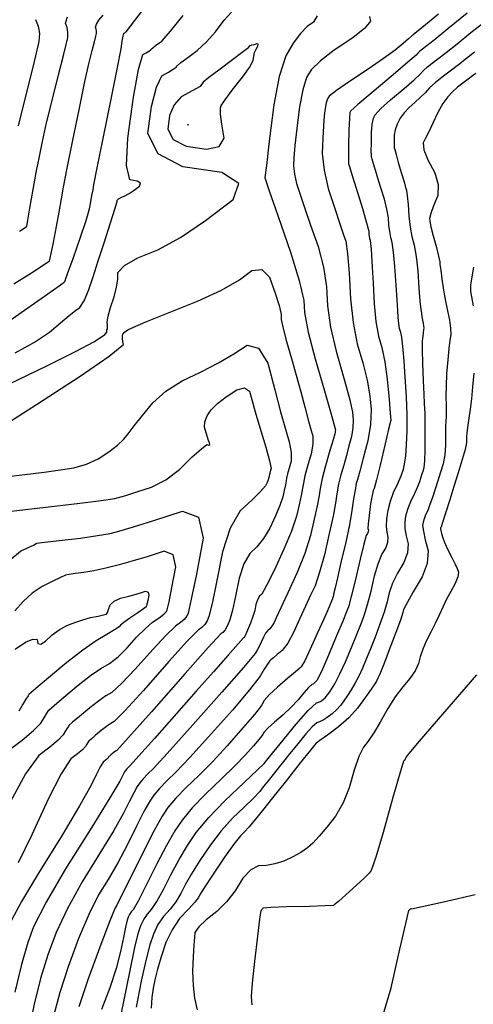
# Model space of a CAD drawing. Extents: x 370023 to 373223, y 1011224 to 1014224.
# Drawn here: x 372716 to 372872, y 1013668 to 1014004 of the extents above; entities that cross this region are included whole.
import ezdxf

# ---------------------------------------------------------------- set-up
doc = ezdxf.new("R2010")
doc.units = 0
doc.header["$MEASUREMENT"] = 0
doc.layers.add('INDEX', color=1, linetype='CONTINUOUS')
doc.layers.add('INTER', color=33, linetype='CONTINUOUS')

msp = doc.modelspace()

# ---------------------------------------------------------------- linework, layer by layer
at = {"layer": 'INDEX', "linetype": 'CONTINUOUS'}
for points in [[(372716.44, 1013931.91), (372718.68, 1013933.37), (372718.77, 1013933.43), (372718.84, 1013933.48), (372718.87, 1013933.51), (372718.87, 1013933.52), (372719.24, 1013935.62), (372719.97, 1013939.81), (372721.05, 1013946.09), (372722.13, 1013951.97), (372723.19, 1013957.46), (372724.23, 1013962.55), (372725.67, 1013968.89), (372727.52, 1013976.49), (372729.75, 1013985.34), (372731.39, 1013991.88), (372732.43, 1013996.11), (372732.88, 1013998.04), (372732.98, 1013999.82), (372732.73, 1014001.45), (372732.14, 1014002.93), (372732.82, 1014005.13)], [(372750.46, 1013661.03), (372752.1, 1013668.76), (372754.2, 1013679.38), (372755.86, 1013687.24), (372757.09, 1013692.34), (372757.87, 1013694.7), (372758.87, 1013696.79), (372760.1, 1013698.61), (372761.56, 1013700.16), (372763.39, 1013702.95), (372765.6, 1013706.98), (372768.2, 1013712.25), (372770.93, 1013717.26), (372773.81, 1013722.01), (372776.83, 1013726.51), (372781.08, 1013731.61), (372786.55, 1013737.34), (372793.26, 1013743.67), (372797.74, 1013747.89), (372799.98, 1013750.01), (372799.99, 1013750.02), (372799.99, 1013750.03), (372800, 1013750.04), (372800, 1013750.04), (372800.01, 1013750.04), (372800.01, 1013750.05), (372800.02, 1013750.06), (372801.85, 1013752.3), (372805.49, 1013756.79), (372810.95, 1013763.5), (372815.08, 1013768.15), (372817.87, 1013770.74), (372819.32, 1013771.25), (372820.85, 1013772.51), (372822.45, 1013774.52), (372824.13, 1013777.26), (372825.92, 1013780.71), (372827.84, 1013784.85), (372829.88, 1013789.68), (372831.62, 1013793.92), (372833.07, 1013797.57), (372834.22, 1013800.62), (372835.39, 1013804.39), (372836.58, 1013808.89), (372837.79, 1013814.12), (372839.03, 1013818.32), (372840.29, 1013821.5), (372841.59, 1013823.65), (372842.31, 1013825.63), (372842.45, 1013827.43), (372842.03, 1013829.05), (372841.87, 1013831.13), (372842, 1013833.66), (372842.41, 1013836.65), (372843.16, 1013839.65), (372844.27, 1013842.68), (372845.74, 1013845.73), (372846.85, 1013848.36), (372847.62, 1013850.56), (372848.04, 1013852.34), (372848.4, 1013855.13), (372848.71, 1013858.92), (372848.95, 1013863.71), (372848.95, 1013869.18), (372848.72, 1013875.33), (372848.25, 1013882.15), (372847.86, 1013887.49), (372847.55, 1013891.33), (372847.33, 1013893.68), (372847.05, 1013895.69), (372846.71, 1013897.35), (372846.32, 1013898.68), (372846.03, 1013900.35), (372845.82, 1013902.38), (372845.7, 1013904.77), (372845.48, 1013908.48), (372845.15, 1013913.51), (372844.72, 1013919.86), (372844.27, 1013924.68), (372843.8, 1013927.98), (372843.31, 1013929.76), (372842.93, 1013931.76), (372842.66, 1013933.99), (372842.51, 1013936.45), (372842, 1013939.39), (372841.14, 1013942.81), (372839.93, 1013946.72), (372838.91, 1013950.04), (372838.08, 1013952.79), (372837.44, 1013954.95), (372836.99, 1013956.51), (372836.73, 1013957.47), (372836.66, 1013957.84), (372836.64, 1013959.31), (372836.66, 1013961.89), (372836.73, 1013965.58), (372836.98, 1013968.44), (372837.41, 1013970.47), (372838.02, 1013971.67), (372839.96, 1013973.76), (372843.24, 1013976.74), (372847.85, 1013980.61), (372851.27, 1013983.57), (372853.49, 1013985.62), (372854.51, 1013986.76), (372855.84, 1013987.99), (372857.49, 1013989.31), (372859.44, 1013990.73), (372862.29, 1013992.94), (372866.03, 1013995.94), (372870.67, 1013999.72), (372874.67, 1014002.85)], [(372711.78, 1013865.96), (372722.18, 1013872.65), (372737.14, 1013882.37), (372747.05, 1013889.22), (372751.92, 1013893.18), (372751.74, 1013894.26), (372751.64, 1013895.21), (372751.63, 1013896.02), (372751.69, 1013896.7), (372752.29, 1013897.42), (372753.43, 1013898.18), (372755.11, 1013898.98), (372759.63, 1013900.89), (372766.99, 1013903.89), (372777.21, 1013907.99), (372785.42, 1013911.8), (372791.61, 1013915.31), (372795.81, 1013918.51), (372799.24, 1013918.82), (372801.91, 1013916.23), (372803.81, 1013910.73), (372805.11, 1013906.49), (372805.8, 1013903.49), (372805.89, 1013901.75), (372806.51, 1013898.65), (372807.67, 1013894.21), (372809.36, 1013888.42), (372810.99, 1013882.69), (372812.54, 1013877.02), (372814.02, 1013871.39), (372815.19, 1013867), (372816.07, 1013863.82), (372816.65, 1013861.88), (372816.64, 1013859.2), (372816.04, 1013855.79), (372814.85, 1013851.65), (372813.98, 1013848.32), (372813.43, 1013845.8), (372813.19, 1013844.09), (372812.73, 1013841.64), (372812.04, 1013838.44), (372811.13, 1013834.51), (372809.38, 1013829.45), (372806.81, 1013823.27), (372803.4, 1013815.97), (372800.87, 1013810.85), (372799.19, 1013807.92), (372798.39, 1013807.18), (372797.72, 1013806.01), (372797.19, 1013804.41), (372796.8, 1013802.38), (372796.2, 1013800.23), (372795.4, 1013797.97), (372794.39, 1013795.59), (372793.66, 1013793.97), (372793.2, 1013793.09), (372793.01, 1013792.97), (372791.2, 1013790.97), (372787.77, 1013787.12), (372782.72, 1013781.39), (372776.82, 1013774.72), (372770.09, 1013767.11), (372762.5, 1013758.56), (372757.23, 1013752.64), (372754.26, 1013749.38), (372753.6, 1013748.75), (372753.06, 1013748.19), (372752.64, 1013747.69), (372752.34, 1013747.24), (372751.92, 1013746.49), (372751.36, 1013745.42), (372750.68, 1013744.03), (372747.25, 1013738.34), (372741.08, 1013728.34), (372732.15, 1013714.04), (372725.54, 1013702.69), (372721.23, 1013694.32), (372719.23, 1013688.9), (372717.11, 1013681.45), (372714.87, 1013671.95)], [(372714.9, 1013789.17), (372718.47, 1013791.48), (372720.97, 1013792.56), (372722.39, 1013792.42), (372722.73, 1013791.04), (372723.71, 1013790.84), (372725.32, 1013791.82), (372727.56, 1013793.98), (372729.97, 1013795.78), (372732.58, 1013797.21), (372735.36, 1013798.28), (372738.07, 1013799.17), (372740.72, 1013799.89), (372743.3, 1013800.44), (372745.07, 1013800.83), (372746.03, 1013801.04), (372746.17, 1013801.09), (372746.46, 1013801.64), (372746.88, 1013802.68), (372747.44, 1013804.23), (372748.79, 1013805.51), (372750.92, 1013806.51), (372753.83, 1013807.25), (372756.23, 1013807.89), (372758.13, 1013808.43), (372759.52, 1013808.88), (372760.34, 1013808.57), (372760.57, 1013807.52), (372760.22, 1013805.72), (372759.97, 1013804.46), (372759.81, 1013803.76), (372759.74, 1013803.6), (372758.77, 1013802.88), (372756.9, 1013801.58), (372754.12, 1013799.7), (372752.12, 1013798.28), (372750.89, 1013797.3), (372750.43, 1013796.78), (372748.89, 1013795.72), (372746.28, 1013794.13), (372742.6, 1013792), (372738.04, 1013788.83), (372732.6, 1013784.61), (372726.29, 1013779.34), (372721.97, 1013775.67), (372719.64, 1013773.6), (372719.32, 1013773.13), (372718.63, 1013772.02), (372717.57, 1013770.28), (372716.15, 1013767.9)], [(372840.66, 1013664.25), (372843.44, 1013673.47), (372846.4, 1013686.62), (372848.4, 1013695.4), (372849.43, 1013699.84), (372849.51, 1013699.92), (372849.58, 1013699.99), (372849.65, 1013700.06), (372849.72, 1013700.11), (372849.82, 1013700.19), (372849.96, 1013700.3), (372850.12, 1013700.42), (372850.25, 1013700.48), (372850.34, 1013700.47), (372850.38, 1013700.4), (372854.04, 1013701.18), (372861.31, 1013702.81), (372872.19, 1013705.28)]]:
    msp.add_lwpolyline(points, dxfattribs=at)
at = {"layer": 'INDEX', "linetype": 'CONTINUOUS', "elevation": 2240}
msp.add_lwpolyline([(372778.12, 1013981.35), (372771.63, 1013977.83), (372769.25, 1013975.1), (372767.73, 1013971.39), (372767.07, 1013966.71), (372768.95, 1013963.25), (372773.36, 1013961), (372780.3, 1013959.97), (372784.65, 1013960.86), (372786.41, 1013963.68), (372785.58, 1013968.43), (372785.13, 1013971.87), (372785.05, 1013973.99), (372785.36, 1013974.79), (372786.72, 1013976.81), (372789.14, 1013980.03), (372792.63, 1013984.46), (372795.01, 1013987.87), (372796.28, 1013990.26), (372796.45, 1013991.64), (372796.78, 1013992.91), (372797.26, 1013994.09), (372797.9, 1013995.16), (372797.98, 1013995.78), (372797.51, 1013995.92), (372796.47, 1013995.61), (372795.73, 1013995.39), (372795.28, 1013995.26), (372795.12, 1013995.23), (372794.91, 1013995.07), (372794.64, 1013994.78), (372794.32, 1013994.36), (372792.52, 1013992.91), (372789.25, 1013990.44), (372784.5, 1013986.95), (372781.16, 1013984.39), (372779.21, 1013982.75)], close=True, dxfattribs=at)
at = {"layer": 'INTER', "color": 33, "linetype": 'CONTINUOUS'}
for points in [[(372709.62, 1013898.98), (372719.31, 1013905.75), (372726.09, 1013910.48), (372729.97, 1013913.19), (372730.93, 1013913.87), (372731.61, 1013914.4), (372731.98, 1013914.79), (372732.06, 1013915.04), (372732.97, 1013917.64), (372734.72, 1013922.6), (372737.3, 1013929.91), (372739.17, 1013935.56), (372740.33, 1013939.57), (372740.78, 1013941.91), (372741.18, 1013944.06), (372741.53, 1013945.99), (372741.83, 1013947.72), (372742.99, 1013953.57), (372745.02, 1013963.53), (372747.9, 1013977.61), (372749.95, 1013987.84), (372751.15, 1013994.23), (372751.5, 1013996.77), (372751.79, 1013998.5), (372752.02, 1013999.41), (372752.18, 1013999.49), (372752.3, 1013999.56), (372752.37, 1013999.61), (372752.39, 1013999.65), (372752.49, 1013999.73), (372752.66, 1013999.86), (372752.89, 1014000.03), (372755.81, 1014003.82), (372761.41, 1014011.24)], [(372712.54, 1013879.54), (372726.02, 1013886.06), (372735.77, 1013890.89), (372741.78, 1013894.05), (372744.06, 1013895.53), (372745.56, 1013896.65), (372746.27, 1013897.41), (372746.21, 1013897.81), (372746.21, 1013898.1), (372746.29, 1013898.3), (372746.45, 1013898.39), (372746.52, 1013898.85), (372746.5, 1013899.68), (372746.39, 1013900.88), (372746.72, 1013902.92), (372747.5, 1013905.8), (372748.71, 1013909.53), (372749.54, 1013912.77), (372749.97, 1013915.52), (372750.01, 1013917.79), (372752.32, 1013920.21), (372756.9, 1013922.8), (372763.74, 1013925.55), (372771.45, 1013929.79), (372780.03, 1013935.52), (372789.47, 1013942.74), (372791.32, 1013948.22), (372785.59, 1013951.95), (372772.28, 1013953.94), (372763.84, 1013958.36), (372760.27, 1013965.22), (372761.57, 1013974.52), (372763.18, 1013981.12), (372765.09, 1013985.02), (372767.31, 1013986.22), (372768.91, 1013987.19), (372769.9, 1013987.91), (372770.27, 1013988.39), (372771.6, 1013989.5), (372773.89, 1013991.25), (372777.13, 1013993.64), (372780.28, 1013996.55), (372783.35, 1013999.99), (372786.32, 1014003.95), (372788.81, 1014006.68)], [(372714.5, 1013913.91), (372720.5, 1013917.62), (372724.55, 1013920.24), (372726.65, 1013921.76), (372726.79, 1013922.19), (372727.24, 1013924.28), (372727.98, 1013928.04), (372729.02, 1013933.47), (372729.94, 1013938.42), (372730.75, 1013942.9), (372731.44, 1013946.91), (372732.69, 1013953.42), (372734.5, 1013962.43), (372736.86, 1013973.95), (372738.78, 1013982.98), (372740.25, 1013989.52), (372741.28, 1013993.57), (372742.03, 1013996.57), (372742.5, 1013998.51), (372742.71, 1013999.39), (372742.75, 1014000.2), (372742.64, 1014000.95), (372742.36, 1014001.63), (372742.68, 1014002.64), (372743.58, 1014003.97), (372745.06, 1014005.64)], [(372714.95, 1013890.36), (372721.56, 1013893.97), (372726.71, 1013897.38), (372730.4, 1013900.6), (372733.35, 1013903.09), (372735.57, 1013904.86), (372737.04, 1013905.89), (372738.53, 1013908.15), (372740.04, 1013911.64), (372741.56, 1013916.35), (372743.32, 1013921.77), (372745.32, 1013927.91), (372747.55, 1013934.76), (372749.04, 1013939.47), (372749.79, 1013942.04), (372749.79, 1013942.47), (372750.24, 1013942.94), (372751.12, 1013943.44), (372752.43, 1013943.96), (372753.91, 1013944.78), (372755.56, 1013945.88), (372757.38, 1013947.27), (372757.74, 1013948.32), (372756.63, 1013949.04), (372754.08, 1013949.42), (372753.02, 1013954.32), (372753.47, 1013963.73), (372755.42, 1013977.65), (372757.11, 1013987.14), (372758.56, 1013992.21), (372759.75, 1013992.86), (372760.6, 1013993.37), (372761.13, 1013993.76), (372761.33, 1013994.02), (372762.04, 1013994.61), (372763.27, 1013995.55), (372765.01, 1013996.83), (372768.04, 1014000.19), (372772.38, 1014005.62)], [(372721.91, 1014004.24), (372722.82, 1014001.95), (372723.2, 1013999.44), (372723.05, 1013996.69), (372722.37, 1013993.72), (372720.95, 1013987.94), (372718.8, 1013979.34), (372715.91, 1013967.94)], [(372818.2, 1014005.49), (372816.94, 1014003.3), (372814.74, 1014001.86), (372812.41, 1013999.45), (372809.95, 1013996.09), (372807.38, 1013991.76), (372805.16, 1013984.74), (372803.29, 1013975.04), (372801.78, 1013962.65), (372800.78, 1013954.36), (372800.27, 1013950.19), (372800.27, 1013950.11), (372800.28, 1013950.04), (372800.3, 1013949.95), (372800.33, 1013949.86), (372801.79, 1013945.63), (372804.69, 1013937.27), (372809.03, 1013924.76), (372811.99, 1013915.06), (372813.57, 1013908.17), (372813.76, 1013904.09), (372815.04, 1013897.45), (372817.41, 1013888.26), (372820.85, 1013876.52), (372823.16, 1013868.57), (372824.33, 1013864.4), (372824.36, 1013864.03), (372824.34, 1013863.62), (372824.27, 1013863.18), (372824.15, 1013862.7), (372823.56, 1013860.63), (372822.51, 1013856.97), (372821, 1013851.7), (372819.88, 1013847.39), (372819.15, 1013844.01), (372818.81, 1013841.57), (372818.15, 1013838.07), (372817.17, 1013833.52), (372815.87, 1013827.9), (372813.92, 1013821.85), (372811.33, 1013815.35), (372808.09, 1013808.41), (372805.69, 1013803.24), (372804.13, 1013799.86), (372803.4, 1013798.25), (372802.68, 1013796.99), (372801.97, 1013796.07), (372801.26, 1013795.49), (372800.54, 1013794.54), (372799.79, 1013793.23), (372799.02, 1013791.55), (372798.29, 1013790.06), (372797.62, 1013788.78), (372797, 1013787.69), (372792.98, 1013782.9), (372785.56, 1013774.41), (372774.74, 1013762.2), (372766.91, 1013753.48), (372762.06, 1013748.23), (372760.19, 1013746.47), (372758.66, 1013744.88), (372757.48, 1013743.45), (372756.64, 1013742.2), (372755.43, 1013740.06), (372753.86, 1013737.02), (372751.93, 1013733.1), (372748.61, 1013727.22), (372743.89, 1013719.39), (372737.79, 1013709.6), (372732.79, 1013700.57), (372728.91, 1013692.29), (372726.13, 1013684.76), (372723.64, 1013676.62), (372721.43, 1013667.85), (372719.51, 1013658.47)], [(372836.08, 1014005.25), (372836.37, 1014003.65), (372834.45, 1014001.2), (372830.31, 1013997.91), (372823.97, 1013993.78), (372819.23, 1013990.15), (372816.08, 1013987.04), (372814.54, 1013984.44), (372813.2, 1013980.23), (372812.08, 1013974.4), (372811.18, 1013966.96), (372810.54, 1013961.13), (372810.18, 1013956.91), (372810.09, 1013954.3), (372810.4, 1013951.4), (372811.12, 1013948.23), (372812.24, 1013944.78), (372813.84, 1013940.03), (372815.92, 1013933.98), (372818.47, 1013926.63), (372820.27, 1013919.59), (372821.33, 1013912.85), (372821.64, 1013906.43), (372822.74, 1013899.1), (372824.64, 1013890.86), (372827.31, 1013881.73), (372829.18, 1013874.79), (372830.24, 1013870.04), (372830.48, 1013867.5), (372830.36, 1013864.73), (372829.87, 1013861.74), (372829.02, 1013858.54), (372828.14, 1013855.3), (372827.22, 1013852.02), (372826.27, 1013848.7), (372825.48, 1013845.43), (372824.87, 1013842.22), (372824.43, 1013839.05), (372823.58, 1013834.51), (372822.3, 1013828.59), (372820.61, 1013821.3), (372818.98, 1013815.37), (372817.41, 1013810.79), (372815.91, 1013807.57), (372814.19, 1013803.83), (372812.25, 1013799.58), (372810.09, 1013794.81), (372808.09, 1013791.16), (372806.23, 1013788.64), (372804.53, 1013787.25), (372803.23, 1013786.19), (372802.35, 1013785.46), (372801.89, 1013785.06), (372801.12, 1013784), (372800.04, 1013782.27), (372798.66, 1013779.87), (372795.03, 1013775.21), (372789.17, 1013768.31), (372781.05, 1013759.16), (372774.62, 1013752.08), (372769.86, 1013747.09), (372766.78, 1013744.19), (372764.27, 1013741.56), (372762.32, 1013739.21), (372760.93, 1013737.15), (372758.95, 1013733.62), (372756.36, 1013728.63), (372753.18, 1013722.17), (372749.97, 1013716.11), (372746.71, 1013710.44), (372743.42, 1013705.17), (372740.05, 1013698.44), (372736.58, 1013690.26), (372733.02, 1013680.62), (372730.16, 1013671.79), (372727.99, 1013663.76)], [(372859.67, 1014006.06), (372853.96, 1014001.42), (372851, 1013999.02), (372850.79, 1013998.87), (372850.62, 1013998.72), (372850.48, 1013998.59), (372850.37, 1013998.47), (372849.39, 1013997.63), (372847.53, 1013996.06), (372844.8, 1013993.77), (372840.83, 1013990.84), (372835.62, 1013987.27), (372829.17, 1013983.07), (372824.7, 1013979.97), (372822.21, 1013977.99), (372821.69, 1013977.12), (372821.25, 1013975.71), (372820.87, 1013973.77), (372820.57, 1013971.28), (372820.31, 1013967.9), (372820.09, 1013963.63), (372819.91, 1013958.48), (372820.53, 1013952.77), (372821.95, 1013946.51), (372824.16, 1013939.7), (372825.9, 1013934.43), (372827.14, 1013930.69), (372827.9, 1013928.49), (372828.55, 1013924.11), (372829.09, 1013917.53), (372829.52, 1013908.77), (372830.45, 1013900.74), (372831.86, 1013893.47), (372833.78, 1013886.94), (372835.21, 1013881.01), (372836.15, 1013875.69), (372836.6, 1013870.97), (372836.37, 1013865.85), (372835.47, 1013860.32), (372833.9, 1013854.38), (372832.72, 1013849.96), (372831.93, 1013847.07), (372831.53, 1013845.69), (372831.09, 1013843.48), (372830.6, 1013840.43), (372830.05, 1013836.53), (372829.15, 1013831.61), (372827.9, 1013825.67), (372826.28, 1013818.7), (372825.07, 1013813.49), (372824.27, 1013810.04), (372823.88, 1013808.34), (372823.59, 1013807.15), (372823.41, 1013806.45), (372823.34, 1013806.26), (372823.02, 1013805.5), (372822.46, 1013804.16), (372821.66, 1013802.25), (372820.27, 1013799.1), (372818.3, 1013794.71), (372815.75, 1013789.07), (372813.88, 1013785.18), (372812.71, 1013783.03), (372812.21, 1013782.63), (372810.69, 1013781.35), (372808.13, 1013779.19), (372804.54, 1013776.16), (372801.84, 1013773.6), (372800.03, 1013771.53), (372799.11, 1013769.92), (372796.69, 1013766.82), (372792.77, 1013762.21), (372787.36, 1013756.11), (372782.32, 1013750.69), (372777.66, 1013745.95), (372773.37, 1013741.9), (372769.87, 1013738.24), (372767.15, 1013734.98), (372765.22, 1013732.1), (372762.46, 1013727.19), (372758.86, 1013720.23), (372754.43, 1013711.24), (372751.32, 1013704.99), (372749.53, 1013701.49), (372749.06, 1013700.74), (372747.3, 1013696.32), (372744.26, 1013688.23), (372739.92, 1013676.48), (372736.68, 1013666.96)], [(372869.4, 1014006.34), (372862.85, 1014001), (372858.12, 1013997.18), (372855.22, 1013994.88), (372854.14, 1013994.09), (372853.23, 1013993.36), (372852.5, 1013992.68), (372851.93, 1013992.05), (372849.15, 1013989.61), (372844.15, 1013985.36), (372836.94, 1013979.31), (372832.06, 1013975.14), (372829.52, 1013972.86), (372829.32, 1013972.46), (372829.15, 1013970.34), (372829.01, 1013966.5), (372828.9, 1013960.93), (372828.84, 1013957.19), (372828.81, 1013955.28), (372828.83, 1013955.19), (372828.9, 1013954.94), (372829.01, 1013954.54), (372829.18, 1013953.98), (372829.99, 1013951.32), (372831.47, 1013946.55), (372833.6, 1013939.67), (372835.04, 1013934.79), (372835.78, 1013931.9), (372835.84, 1013931), (372835.94, 1013930.19), (372836.08, 1013929.46), (372836.26, 1013928.81), (372836.43, 1013927.61), (372836.59, 1013925.85), (372836.75, 1013923.54), (372836.97, 1013919.64), (372837.25, 1013914.15), (372837.6, 1013907.07), (372838.21, 1013901.05), (372839.09, 1013896.07), (372840.25, 1013892.14), (372841.23, 1013887.23), (372842.06, 1013881.33), (372842.72, 1013874.44), (372843.13, 1013869.74), (372843.29, 1013867.23), (372843.21, 1013866.91), (372842.58, 1013864.27), (372841.4, 1013859.31), (372839.68, 1013852.03), (372838.43, 1013846.95), (372837.63, 1013844.06), (372837.3, 1013843.37), (372836.9, 1013841.59), (372836.43, 1013838.73), (372835.9, 1013834.79), (372835.59, 1013831.98), (372835.51, 1013830.32), (372835.64, 1013829.8), (372835.59, 1013829.22), (372835.36, 1013828.59), (372834.95, 1013827.9), (372834.11, 1013824.99), (372832.83, 1013819.86), (372831.13, 1013812.51), (372829.79, 1013807.06), (372828.82, 1013803.53), (372828.2, 1013801.91), (372826.87, 1013798.63), (372824.81, 1013793.69), (372822.02, 1013787.08), (372819.96, 1013782.34), (372818.61, 1013779.45), (372817.99, 1013778.43), (372817.39, 1013777.68), (372816.82, 1013777.21), (372816.28, 1013777.02), (372815.24, 1013776.06), (372813.7, 1013774.32), (372811.66, 1013771.82), (372809.29, 1013769.29), (372806.58, 1013766.74), (372803.53, 1013764.16), (372801.34, 1013762.18), (372800.01, 1013760.78), (372799.55, 1013759.98), (372798.34, 1013758.42), (372796.38, 1013756.12), (372793.67, 1013753.06), (372790.03, 1013749.29), (372785.46, 1013744.81), (372779.96, 1013739.62), (372775.47, 1013734.93), (372771.99, 1013730.74), (372769.52, 1013727.06), (372766.63, 1013722.09), (372763.33, 1013715.84), (372759.62, 1013708.31), (372756.93, 1013703.06), (372755.25, 1013700.07), (372754.59, 1013699.37), (372754.03, 1013698.54), (372753.58, 1013697.59), (372753.22, 1013696.52), (372752.67, 1013694.2), (372751.91, 1013690.62), (372750.96, 1013685.8), (372749.4, 1013680.08), (372747.23, 1013673.48), (372744.47, 1013665.98)], [(372871.95, 1013993.1), (372869.21, 1013990.88), (372866.45, 1013988.7), (372863.66, 1013986.59), (372860.83, 1013984.54), (372858.46, 1013982.62), (372856.53, 1013980.84), (372855.05, 1013979.19), (372853.39, 1013977.54), (372851.56, 1013975.86), (372849.55, 1013974.18), (372847.87, 1013972.38), (372846.52, 1013970.49), (372845.51, 1013968.48), (372844.82, 1013966.54), (372844.46, 1013964.66), (372844.43, 1013962.84), (372844.44, 1013961.42), (372844.52, 1013960.39), (372844.64, 1013959.76), (372845.09, 1013958.08), (372845.88, 1013955.36), (372846.99, 1013951.58), (372847.83, 1013948.76), (372848.39, 1013946.88), (372848.68, 1013945.95), (372848.96, 1013943.99), (372849.23, 1013941), (372849.48, 1013936.98), (372849.92, 1013933.33), (372850.54, 1013930.06), (372851.34, 1013927.15), (372852.01, 1013923.24), (372852.54, 1013918.32), (372852.95, 1013912.4), (372853.28, 1013908.01), (372853.55, 1013905.17), (372853.75, 1013903.87), (372853.96, 1013902.65), (372854.18, 1013901.53), (372854.42, 1013900.49), (372854.54, 1013899.6), (372854.55, 1013898.85), (372854.45, 1013898.24), (372854.33, 1013897.31), (372854.22, 1013896.05), (372854.09, 1013894.45), (372854.08, 1013891.39), (372854.18, 1013886.84), (372854.41, 1013880.82), (372854.6, 1013876.21), (372854.75, 1013873.02), (372854.88, 1013871.23), (372854.95, 1013869.78), (372854.96, 1013868.65), (372854.92, 1013867.84), (372854.9, 1013865.66), (372854.91, 1013862.09), (372854.93, 1013857.15), (372854.83, 1013853.45), (372854.59, 1013851.01), (372854.22, 1013849.82), (372853.84, 1013848.63), (372853.47, 1013847.45), (372853.1, 1013846.27), (372852.4, 1013844.53), (372851.37, 1013842.25), (372850.01, 1013839.42), (372849.01, 1013836.86), (372848.38, 1013834.56), (372848.1, 1013832.53), (372848.16, 1013830.27), (372848.54, 1013827.78), (372849.26, 1013825.05), (372849.02, 1013822.03), (372847.81, 1013818.71), (372845.64, 1013815.1), (372843.95, 1013811.66), (372842.75, 1013808.39), (372842.03, 1013805.28), (372840.99, 1013801.72), (372839.62, 1013797.7), (372837.93, 1013793.22), (372836.38, 1013789.22), (372834.95, 1013785.68), (372833.66, 1013782.61), (372832.36, 1013779.85), (372831.06, 1013777.4), (372829.75, 1013775.25), (372828.49, 1013773.28), (372827.28, 1013771.48), (372826.11, 1013769.86), (372824.78, 1013768.38), (372823.26, 1013767.03), (372821.58, 1013765.82), (372820.14, 1013764.9), (372818.95, 1013764.28), (372818.02, 1013763.94), (372816.47, 1013762.59), (372814.32, 1013760.21), (372811.55, 1013756.8), (372808.84, 1013753.44), (372806.19, 1013750.13), (372803.59, 1013746.87), (372801.44, 1013744.17), (372799.74, 1013742.05), (372798.5, 1013740.49), (372796.33, 1013738.19), (372793.25, 1013735.15), (372789.24, 1013731.36), (372785.38, 1013727.07), (372781.66, 1013722.27), (372778.1, 1013716.96), (372775.23, 1013712.42), (372773.06, 1013708.65), (372771.58, 1013705.65), (372769.85, 1013702.85), (372767.86, 1013700.25), (372765.61, 1013697.85), (372763.71, 1013695.04), (372762.16, 1013691.81), (372760.95, 1013688.17), (372759.56, 1013682.8), (372757.99, 1013675.69), (372756.24, 1013666.85)], [(372872.4, 1013985.81), (372871.24, 1013984.92), (372869.75, 1013983.82), (372867.93, 1013982.49), (372866.16, 1013981.05), (372864.43, 1013979.49), (372862.76, 1013977.81), (372861.07, 1013975.47), (372859.38, 1013972.47), (372857.68, 1013968.8), (372856.28, 1013965.86), (372855.18, 1013963.62), (372854.38, 1013962.1), (372854.65, 1013959.64), (372855.98, 1013956.23), (372858.38, 1013951.89), (372859.5, 1013947.83), (372859.35, 1013944.07), (372857.91, 1013940.6), (372856.98, 1013937.98), (372856.54, 1013936.21), (372856.6, 1013935.3), (372857.01, 1013933.34), (372857.77, 1013930.35), (372858.88, 1013926.32), (372859.64, 1013923.34), (372860.05, 1013921.41), (372860.12, 1013920.52), (372860.36, 1013918.61), (372860.78, 1013915.68), (372861.38, 1013911.73), (372862.02, 1013908.05), (372862.69, 1013904.64), (372863.4, 1013901.5), (372863.77, 1013898.79), (372863.8, 1013896.52), (372863.49, 1013894.67), (372863.15, 1013891.83), (372862.79, 1013888), (372862.4, 1013883.17), (372862.18, 1013878.98), (372862.13, 1013875.41), (372862.23, 1013872.48), (372862.27, 1013870.12), (372862.23, 1013868.32), (372862.12, 1013867.09), (372862.06, 1013865.1), (372862.03, 1013862.36), (372862.05, 1013858.86), (372861.77, 1013855.56), (372861.17, 1013852.46), (372860.27, 1013849.56), (372859.36, 1013846.67), (372858.46, 1013843.79), (372857.55, 1013840.91), (372856.71, 1013838.49), (372855.92, 1013836.53), (372855.21, 1013835.04), (372854.68, 1013833.69), (372854.35, 1013832.48), (372854.2, 1013831.41), (372854.44, 1013829.42), (372855.07, 1013826.51), (372856.07, 1013822.68), (372855.73, 1013818.44), (372854.03, 1013813.78), (372850.98, 1013808.7), (372848.88, 1013804.99), (372847.71, 1013802.65), (372847.48, 1013801.67), (372846.59, 1013799.05), (372845.03, 1013794.78), (372842.8, 1013788.88), (372841.13, 1013784.51), (372840.03, 1013781.67), (372839.48, 1013780.38), (372838.93, 1013779.21), (372838.38, 1013778.17), (372837.83, 1013777.26), (372836.57, 1013775.43), (372834.62, 1013772.67), (372831.98, 1013768.98), (372828.93, 1013765.61), (372825.49, 1013762.54), (372821.65, 1013759.78), (372819.09, 1013757.94), (372817.8, 1013757.02), (372817.78, 1013757.01), (372817.75, 1013756.99), (372817.71, 1013756.94), (372817.65, 1013756.87), (372815.88, 1013754.65), (372812.39, 1013750.26), (372807.19, 1013743.72), (372802.89, 1013738.32), (372799.49, 1013734.06), (372797, 1013730.94), (372794.9, 1013728.46), (372793.2, 1013726.6), (372791.91, 1013725.38), (372789.67, 1013722.52), (372786.5, 1013718.04), (372782.4, 1013711.92), (372779.54, 1013707.59), (372777.93, 1013705.06), (372777.56, 1013704.32), (372776.31, 1013702.75), (372774.16, 1013700.34), (372771.12, 1013697.09), (372768.55, 1013693.28), (372766.45, 1013688.92), (372764.81, 1013683.99), (372763.53, 1013679.76), (372762.61, 1013676.21), (372762.05, 1013673.35), (372761.65, 1013670.13), (372761.41, 1013666.54)], [(372871.6, 1013919.62), (372870.92, 1013915.68), (372870.57, 1013913.41), (372870.56, 1013912.81), (372870.54, 1013912.27), (372870.53, 1013911.77), (372870.51, 1013911.33), (372870.84, 1013909.52), (372871.52, 1013906.35)], [(372710.5, 1013847.86), (372718.21, 1013848.77), (372724.86, 1013849.6), (372730.47, 1013850.37), (372735.02, 1013851.06), (372739.29, 1013852.31), (372743.28, 1013854.14), (372746.99, 1013856.53), (372749.94, 1013858.75), (372752.11, 1013860.8), (372753.53, 1013862.69), (372755.64, 1013865.41), (372758.44, 1013868.95), (372761.94, 1013873.31), (372766.46, 1013877.26), (372772, 1013880.78), (372778.55, 1013883.89), (372784.45, 1013886.96), (372789.68, 1013889.99), (372794.27, 1013892.99), (372798.12, 1013891.95), (372801.25, 1013886.87), (372803.65, 1013877.74), (372805.67, 1013870.22), (372807.33, 1013864.31), (372808.61, 1013860), (372809.23, 1013856.34), (372809.21, 1013853.32), (372808.52, 1013850.94), (372808.02, 1013849.03), (372807.71, 1013847.59), (372807.57, 1013846.61), (372807.3, 1013845.2), (372806.91, 1013843.37), (372806.38, 1013841.11), (372805.38, 1013838.21), (372803.91, 1013834.66), (372801.95, 1013830.47), (372799.84, 1013826.93), (372797.55, 1013824.03), (372795.1, 1013821.78), (372793.08, 1013818.22), (372791.47, 1013813.37), (372790.28, 1013807.22), (372789.22, 1013802.47), (372788.28, 1013799.13), (372787.46, 1013797.2), (372786.68, 1013795.75), (372785.94, 1013794.79), (372785.23, 1013794.31), (372780.93, 1013789.65), (372773.02, 1013780.8), (372761.51, 1013767.76), (372753.71, 1013758.99), (372749.62, 1013754.5), (372749.25, 1013754.28), (372748.78, 1013753.96), (372748.23, 1013753.53), (372747.58, 1013752.99), (372747.14, 1013752.62), (372746.91, 1013752.41), (372746.87, 1013752.36), (372746.8, 1013752.24), (372746.7, 1013752.07), (372746.55, 1013751.82), (372746.22, 1013751.49), (372745.71, 1013751.06), (372745.01, 1013750.53), (372743.96, 1013748.91), (372742.57, 1013746.21), (372740.84, 1013742.43), (372736.97, 1013735.57), (372730.99, 1013725.64), (372722.88, 1013712.65), (372717.07, 1013702.88), (372713.55, 1013696.34)], [(372871.64, 1013883.39), (372871.27, 1013878.77), (372870.86, 1013874.68), (372870.42, 1013871.11), (372869.94, 1013868.07), (372869.59, 1013865.69), (372869.36, 1013863.94), (372869.27, 1013862.85), (372869.2, 1013861.76), (372869.17, 1013860.67), (372869.18, 1013859.59), (372868.71, 1013857.34), (372867.75, 1013853.91), (372866.32, 1013849.31), (372864.88, 1013844.71), (372863.44, 1013840.13), (372862, 1013835.55), (372861.01, 1013832.44), (372860.48, 1013830.81), (372860.41, 1013830.66), (372860.35, 1013830.52), (372860.32, 1013830.39), (372860.3, 1013830.28), (372860.42, 1013829.7), (372860.68, 1013828.66), (372861.08, 1013827.15), (372861.8, 1013825.28), (372862.84, 1013823.05), (372864.2, 1013820.46), (372865.24, 1013818.34), (372865.99, 1013816.68), (372866.42, 1013815.48), (372866.2, 1013813.78), (372865.33, 1013811.57), (372863.8, 1013808.87), (372862.38, 1013806.16), (372861.06, 1013803.43), (372859.84, 1013800.69), (372858.5, 1013797.85), (372857.03, 1013794.91), (372855.44, 1013791.88), (372854.21, 1013789.09), (372853.33, 1013786.54), (372852.81, 1013784.22), (372851.64, 1013781.73), (372849.83, 1013779.07), (372847.37, 1013776.24), (372844.86, 1013772.82), (372842.32, 1013768.81), (372839.73, 1013764.21), (372837.49, 1013760.49), (372835.58, 1013757.65), (372834.02, 1013755.7), (372832.42, 1013752.41), (372830.78, 1013747.78), (372829.1, 1013741.81), (372826.98, 1013736.58), (372824.42, 1013732.08), (372821.42, 1013728.31), (372818.82, 1013725.25), (372816.63, 1013722.9), (372814.83, 1013721.27), (372812.58, 1013719.7), (372809.88, 1013718.19), (372806.72, 1013716.75), (372803.71, 1013715.76), (372800.85, 1013715.23), (372798.14, 1013715.16), (372795.45, 1013713.7), (372792.78, 1013710.85), (372790.13, 1013706.61), (372787.15, 1013702.84), (372783.84, 1013699.53), (372780.2, 1013696.68), (372777.71, 1013694.28), (372776.38, 1013692.31), (372776.21, 1013690.79), (372776.02, 1013688.06), (372775.81, 1013684.12), (372775.59, 1013678.99), (372775.73, 1013674.25), (372776.24, 1013669.91), (372777.12, 1013665.96)], [(372712.57, 1013836.11), (372716.55, 1013836.6), (372724.39, 1013837.54), (372736.08, 1013838.92), (372744.28, 1013839.94), (372748.99, 1013840.6), (372750.21, 1013840.91), (372752.72, 1013841.66), (372756.51, 1013842.85), (372761.58, 1013844.48), (372766.42, 1013847.01), (372771.05, 1013850.44), (372775.44, 1013854.77), (372778.58, 1013857.61), (372780.47, 1013858.98), (372781.1, 1013858.86), (372781.41, 1013859.05), (372781.39, 1013859.55), (372781.05, 1013860.36), (372780.65, 1013861.53), (372780.17, 1013863.04), (372779.63, 1013864.9), (372779.74, 1013866.83), (372780.51, 1013868.83), (372781.93, 1013870.9), (372784.09, 1013873.08), (372787, 1013875.36), (372790.66, 1013877.76), (372793.35, 1013878.39), (372795.07, 1013877.25), (372795.84, 1013874.36), (372797, 1013870.2), (372798.58, 1013864.8), (372800.56, 1013858.13), (372801.83, 1013853.48), (372802.37, 1013850.85), (372802.19, 1013850.24), (372802.07, 1013849.75), (372801.98, 1013849.38), (372801.95, 1013849.13), (372801.88, 1013848.77), (372801.78, 1013848.29), (372801.64, 1013847.71), (372801.39, 1013846.96), (372801.01, 1013846.05), (372800.5, 1013844.97), (372798.8, 1013843), (372795.91, 1013840.14), (372791.82, 1013836.37), (372788.43, 1013830.44), (372785.75, 1013822.33), (372783.77, 1013812.05), (372782.24, 1013804.71), (372781.16, 1013800.29), (372780.53, 1013798.8), (372779.7, 1013797.53), (372778.68, 1013796.48), (372777.46, 1013795.66), (372773.72, 1013791.81), (372767.49, 1013784.92), (372758.74, 1013775.01), (372752.51, 1013768.17), (372748.79, 1013764.41), (372747.59, 1013763.71), (372746.1, 1013762.68), (372744.32, 1013761.3), (372742.26, 1013759.58), (372740.85, 1013758.38), (372740.09, 1013757.7), (372739.98, 1013757.55), (372739.76, 1013757.19), (372739.41, 1013756.62), (372738.95, 1013755.84), (372737.89, 1013754.77), (372736.24, 1013753.38), (372734, 1013751.69), (372730.66, 1013746.52), (372726.2, 1013737.88), (372720.65, 1013725.75), (372715.97, 1013716.1)], [(372713.5, 1013819.89), (372716.79, 1013822.55), (372719.36, 1013823.82), (372721.14, 1013824.7), (372722.15, 1013825.18), (372722.37, 1013825.28), (372724.96, 1013825.62), (372729.91, 1013826.23), (372737.23, 1013827.09), (372743.07, 1013827.91), (372747.43, 1013828.68), (372750.32, 1013829.41), (372755.4, 1013830.91), (372762.66, 1013833.18), (372772.11, 1013836.22), (372777.63, 1013834.16), (372779.21, 1013827), (372776.85, 1013814.74), (372775.12, 1013806.23), (372774.04, 1013801.44), (372773.6, 1013800.4), (372772.73, 1013799.31), (372771.42, 1013798.18), (372769.68, 1013797.01), (372766.52, 1013793.96), (372761.95, 1013789.05), (372755.97, 1013782.27), (372751.3, 1013777.36), (372747.95, 1013774.31), (372745.92, 1013773.14), (372743.41, 1013771.39), (372740.41, 1013769.07), (372736.93, 1013766.17), (372734.55, 1013764.14), (372733.28, 1013763), (372733.1, 1013762.74), (372732.72, 1013762.13), (372732.13, 1013761.17), (372731.35, 1013759.86), (372729.57, 1013758.04), (372726.78, 1013755.7), (372723, 1013752.85), (372718.48, 1013746.58), (372713.21, 1013736.9)], [(372712, 1013754.01), (372717.32, 1013758.03), (372721.24, 1013761.32), (372723.75, 1013763.88), (372724.85, 1013765.72), (372725.67, 1013767.07), (372726.21, 1013767.93), (372726.46, 1013768.3), (372728.26, 1013769.91), (372731.61, 1013772.75), (372736.51, 1013776.84), (372740.73, 1013780.11), (372744.26, 1013782.57), (372747.12, 1013784.22), (372750.1, 1013786.54), (372753.2, 1013789.53), (372756.42, 1013793.18), (372759.32, 1013796.12), (372761.9, 1013798.35), (372764.16, 1013799.88), (372765.75, 1013801.1), (372766.67, 1013802), (372766.92, 1013802.6), (372767.54, 1013805.34), (372768.53, 1013810.23), (372769.89, 1013817.26), (372768.98, 1013821.37), (372765.82, 1013822.55), (372760.4, 1013820.8), (372755.27, 1013819.26), (372750.43, 1013817.91), (372745.88, 1013816.77), (372741.86, 1013815.88), (372738.39, 1013815.27), (372735.44, 1013814.92), (372733.37, 1013814.65), (372732.17, 1013814.44), (372731.85, 1013814.31), (372730.41, 1013813.61), (372727.84, 1013812.35), (372724.14, 1013810.52), (372720.74, 1013808.23), (372717.64, 1013805.46), (372714.82, 1013802.24)], [(372872.63, 1013780.34), (372860.94, 1013766.88), (372853.02, 1013757.69), (372848.88, 1013752.75), (372848.5, 1013752.08), (372848.17, 1013751.54), (372847.89, 1013751.12), (372847.66, 1013750.83), (372846.38, 1013746.63), (372844.04, 1013738.5), (372840.66, 1013726.45), (372838.17, 1013718.12), (372836.57, 1013713.52), (372835.87, 1013712.64), (372834.2, 1013710.95), (372831.55, 1013708.46), (372827.93, 1013705.17), (372825.41, 1013702.93), (372824.01, 1013701.74), (372823.73, 1013701.61), (372820.9, 1013701.45), (372815.54, 1013701.27), (372807.64, 1013701.06), (372802.33, 1013700.84), (372799.59, 1013700.61), (372799.45, 1013700.37), (372799.28, 1013700.16), (372799.09, 1013699.97), (372798.89, 1013699.81), (372798.43, 1013696.84), (372797.72, 1013691.05), (372796.75, 1013682.44), (372796.08, 1013676.16), (372795.71, 1013672.18), (372795.64, 1013670.52), (372795.68, 1013668.99), (372795.84, 1013667.59)]]:
    msp.add_lwpolyline(points, dxfattribs=at)
at = {"layer": 'INTER', "color": 33, "linetype": 'CONTINUOUS', "elevation": 2238}
msp.add_lwpolyline([(372773.87, 1013968.15), (372773.89, 1013968.26), (372773.91, 1013968.31), (372773.95, 1013968.35), (372774.01, 1013968.38), (372774.05, 1013968.37), (372774.08, 1013968.31), (372774.1, 1013968.22), (372774.08, 1013968.15), (372774.03, 1013968.13)], close=True, dxfattribs=at)

doc.saveas('drawing.dxf')
